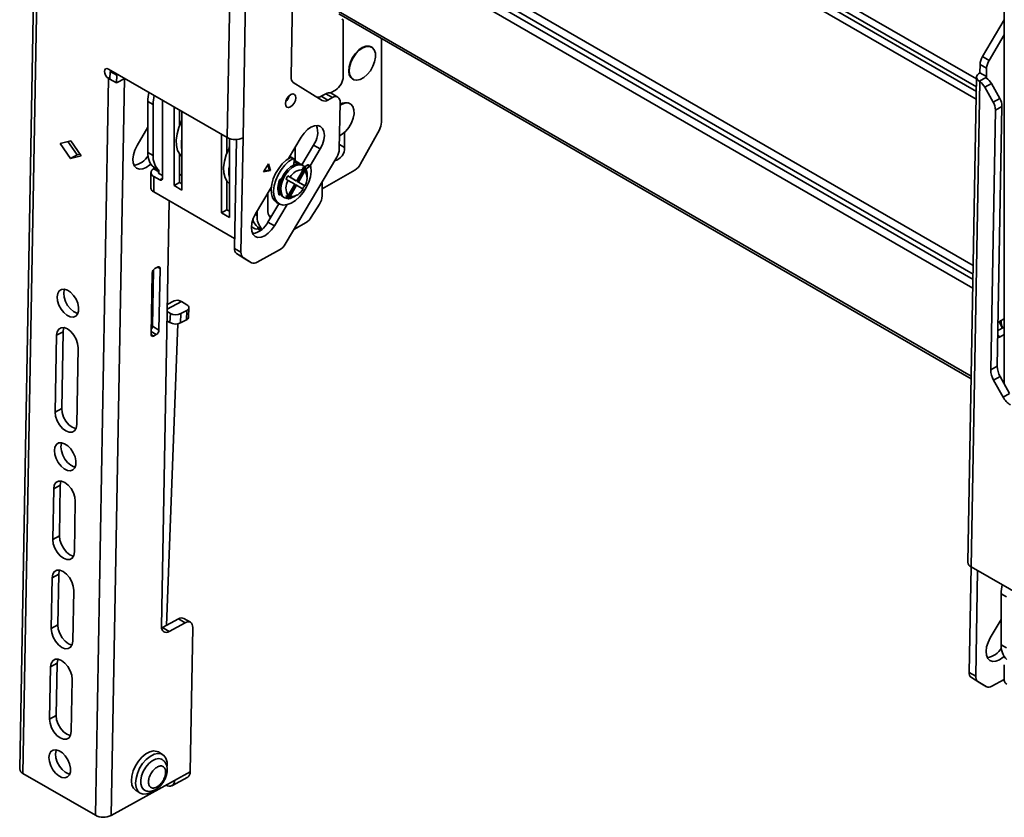
# Model space of a CAD drawing. Units: millimetres. Extents: x 7 to 410, y 10 to 268.
# Drawn here: x 10 to 16, y 233 to 239 of the extents above; entities that cross this region are included whole.
import ezdxf

# ---------------------------------------------------------------- set-up
doc = ezdxf.new("R2010")
doc.units = ezdxf.units.MM

msp = doc.modelspace()

# ---------------------------------------------------------------- linework, layer by layer
at = {"color": 7, "linetype": 'Continuous', "lineweight": 35}
for p, q in [((9.718, 242.8691), (9.5541, 233.6925)), ((9.7399, 242.8384), (9.576, 233.6618)), ((10.9472, 237.933), (11.0054, 241.191)), ((11.0532, 237.9317), (11.1114, 241.1899)), ((11.3933, 239.3347), (11.3755, 238.3392)), ((16.1627, 239.364), (16.1627, 236.2799)), ((11.6959, 238.7642), (15.9412, 236.3135)), ((16.1627, 238.7228), (16.0166, 238.4767)), ((11.7262, 238.7156), (11.7262, 238.3438)), ((11.9825, 238.0362), (11.9825, 238.5988)), ((16.1627, 238.6228), (16.0608, 238.4512)), ((11.9169, 238.5408), (11.9134, 238.5428)), ((16.0608, 238.4512), (16.0166, 238.4767)), ((10.1499, 238.3932), (10.9472, 237.933)), ((16.0003, 238.4244), (15.9993, 238.3682)), ((16.0445, 238.3988), (16.0003, 238.4244)), ((16.0445, 238.3988), (16.0435, 238.3427)), ((10.0622, 233.3812), (10.1506, 238.3304)), ((10.1488, 238.3314), (10.1506, 238.3304)), ((10.16, 238.3257), (10.1506, 238.3304)), ((10.16, 238.3256), (10.1609, 238.3771)), ((10.16, 238.3256), (10.2042, 238.3001)), ((10.1609, 238.3771), (10.1695, 238.3819)), ((10.1609, 238.3771), (10.2051, 238.3516)), ((10.1682, 233.3799), (10.2566, 238.3291)), ((10.2042, 238.3001), (10.2051, 238.3516)), ((10.2589, 238.3303), (10.2042, 238.3001)), ((10.2051, 238.3516), (10.2137, 238.3564)), ((10.2566, 238.3291), (10.2589, 238.3303)), ((11.7884, 238.3263), (11.7919, 238.3243)), ((15.9773, 238.339), (15.9191, 235.0807)), ((16.0403, 238.3358), (15.9952, 238.3109)), ((16.0435, 238.3427), (15.9993, 238.3682)), ((11.3902, 238.3041), (11.5848, 238.1822)), ((15.9993, 238.3081), (15.9411, 235.0501)), ((15.9993, 238.3081), (15.9952, 238.3109)), ((16.0322, 238.271), (16.0764, 238.2954)), ((16.0883, 238.171), (16.0322, 238.271)), ((16.1325, 238.1955), (16.0764, 238.2954)), ((11.6088, 238.2275), (11.5778, 238.2103)), ((11.5778, 238.2103), (11.622, 238.1848)), ((11.6088, 238.2275), (11.653, 238.202)), ((11.622, 238.1848), (11.653, 238.202)), ((11.6401, 238.2328), (11.6732, 238.2519)), ((11.6894, 238.2051), (11.6452, 238.2306)), ((16.1325, 238.1955), (16.0883, 238.171)), ((10.4145, 238.1764), (10.4499, 238.156)), ((10.4145, 238.1764), (10.4145, 237.8334)), ((10.4499, 238.156), (10.4499, 237.813)), ((10.5118, 238.1844), (10.5118, 237.6589)), ((10.5904, 237.6115), (10.5904, 238.1389)), ((11.7049, 238.1694), (11.6993, 237.8548)), ((11.7728, 238.1605), (11.7693, 238.1625)), ((16.1031, 238.1183), (16.1473, 238.1428)), ((16.1161, 236.3982), (16.1473, 238.1428)), ((10.6258, 238.1185), (10.6258, 238.0105)), ((10.6435, 238.1083), (10.6435, 237.5808)), ((16.1031, 238.1183), (16.0719, 236.3737)), ((10.4145, 238.0022), (10.3417, 237.8795)), ((10.9086, 237.4278), (10.9086, 237.9553)), ((10.944, 237.9348), (10.944, 237.8268)), ((10.9617, 237.9264), (10.9617, 237.3972)), ((11.0395, 237.1631), (11.0532, 237.9317)), ((11.4434, 237.9362), (11.3577, 237.7918)), ((11.7351, 237.9686), (11.7351, 237.8666)), ((11.9683, 237.9862), (11.8416, 237.7563)), ((9.8257, 237.8928), (9.8975, 237.9118)), ((9.8954, 237.7922), (9.8257, 237.8928)), ((9.8774, 237.9065), (9.9396, 237.8167)), ((9.8975, 237.9118), (9.9672, 237.8112)), ((11.0084, 237.9201), (10.9953, 237.1886)), ((11.4027, 237.8676), (11.4027, 237.7769)), ((11.4484, 237.7505), (11.5265, 237.882)), ((11.5707, 237.8565), (11.5265, 237.882)), ((9.9396, 237.8167), (9.8954, 237.7922)), ((9.9672, 237.8112), (9.8954, 237.7922)), ((9.9396, 237.8167), (9.9597, 237.822)), ((10.4499, 237.813), (10.4145, 237.8334)), ((10.6258, 237.825), (10.6258, 237.6319)), ((10.6333, 237.8155), (10.6258, 237.8095)), ((11.683, 237.8025), (11.3358, 237.2175)), ((11.3668, 237.7976), (11.3626, 237.8)), ((11.3674, 237.7979), (11.3674, 237.808)), ((11.3713, 237.8001), (11.3872, 237.7909)), ((11.3933, 237.7914), (11.3774, 237.8006)), ((11.5033, 237.7429), (11.5707, 237.8565)), ((10.4888, 237.7136), (10.4534, 237.734)), ((10.4534, 237.734), (10.4534, 237.7232)), ((11.2231, 237.7573), (11.1912, 237.7035)), ((11.2306, 237.7153), (11.2193, 237.7509)), ((11.2377, 237.7112), (11.2231, 237.7573)), ((11.3958, 237.7852), (11.3943, 237.7498)), ((11.4307, 237.7607), (11.3957, 237.7809)), ((11.4572, 237.7454), (11.4473, 237.7511)), ((11.4558, 237.7164), (11.4532, 237.7325)), ((11.4679, 237.7366), (11.483, 237.7484)), ((11.477, 237.7221), (11.4989, 237.7393)), ((11.483, 237.7484), (11.4989, 237.7393)), ((11.5067, 237.7409), (11.4908, 237.7501)), ((10.4351, 237.6977), (10.4351, 237.5936)), ((10.4888, 237.7028), (10.4534, 237.7232)), ((10.4534, 237.5681), (10.4534, 237.6722)), ((10.4534, 237.6722), (10.4941, 237.6487)), ((10.4888, 237.7028), (10.4888, 237.7136)), ((10.4888, 237.6926), (10.5118, 237.6793)), ((10.6258, 237.6778), (10.6435, 237.688)), ((11.1912, 237.7035), (11.2377, 237.7112)), ((11.1946, 237.7094), (11.2306, 237.7153)), ((11.2377, 237.7112), (11.2306, 237.7153)), ((11.3539, 237.6751), (11.3691, 237.6664)), ((11.4036, 237.6465), (11.3539, 237.6751)), ((11.4124, 237.6414), (11.3691, 237.6664)), ((11.4558, 237.7164), (11.4124, 237.6414)), ((11.4161, 237.6392), (11.4657, 237.7252)), ((11.4249, 237.6341), (11.4683, 237.7092)), ((11.4657, 237.7252), (11.4683, 237.7092)), ((11.4831, 237.6677), (11.4831, 237.6881)), ((11.8029, 237.7144), (11.5848, 237.5885)), ((10.5904, 237.6115), (10.6258, 237.6319)), ((10.6435, 237.5808), (10.5904, 237.6115)), ((10.6258, 237.6319), (10.6435, 237.6217)), ((10.944, 237.6413), (10.944, 237.4482)), ((11.2428, 237.5982), (11.1372, 237.4203)), ((11.3113, 237.6569), (11.3108, 237.657)), ((11.3566, 237.6447), (11.3414, 237.6535)), ((11.3539, 237.5316), (11.4036, 237.6176)), ((11.3566, 237.6447), (11.3999, 237.6197)), ((11.3999, 237.6197), (11.3566, 237.5446)), ((11.3691, 237.5374), (11.4124, 237.6125)), ((11.4124, 237.6414), (11.4036, 237.6465)), ((11.4124, 237.6125), (11.4036, 237.6176)), ((11.4124, 237.6125), (11.4558, 237.5874)), ((11.4657, 237.6106), (11.4161, 237.6392)), ((11.4249, 237.6341), (11.4161, 237.6392)), ((11.4683, 237.6091), (11.4249, 237.6341)), ((11.4683, 237.6091), (11.4657, 237.6106)), ((11.5848, 237.5418), (11.5848, 237.637)), ((10.4534, 237.5681), (10.9965, 237.2546)), ((11.2189, 237.4508), (11.2189, 237.5578)), ((11.235, 237.585), (11.2418, 237.5811)), ((11.2899, 237.5613), (11.2986, 237.5708)), ((11.3052, 237.5515), (11.3056, 237.5519)), ((11.3224, 237.5346), (11.3323, 237.5289)), ((11.3414, 237.5388), (11.3566, 237.5446)), ((11.3691, 237.5374), (11.3539, 237.5316)), ((11.3948, 237.5351), (11.4124, 237.5453)), ((10.557, 237.5083), (10.5059, 234.6488)), ((11.2203, 237.3661), (11.2934, 237.4892)), ((11.2645, 237.3406), (11.3489, 237.4827)), ((11.2789, 237.4976), (11.2948, 237.4884)), ((11.5665, 237.4851), (11.5114, 237.3978)), ((10.9086, 237.4278), (10.944, 237.4482)), ((10.9617, 237.3972), (10.9086, 237.4278)), ((10.944, 237.4482), (10.9617, 237.438)), ((11.1482, 237.4099), (11.1482, 237.4387)), ((11.2306, 237.4057), (11.2442, 237.4064)), ((11.1091, 237.3345), (11.134, 237.3201)), ((11.2203, 237.3661), (11.2645, 237.3406)), ((11.4766, 237.3627), (11.3936, 237.3148)), ((11.1517, 237.3309), (11.1785, 237.3154)), ((11.1517, 237.3201), (11.1517, 237.3309)), ((11.1517, 237.3201), (11.1707, 237.3091)), ((10.9953, 237.1886), (11.0395, 237.1631)), ((11.0101, 237.1535), (11.0542, 237.1279)), ((11.0662, 237.1183), (11.0101, 237.1535)), ((11.298, 237.1787), (11.1475, 237.0954)), ((11.1104, 237.0928), (11.0542, 237.1279)), ((11.1104, 237.0928), (11.0662, 237.1183)), ((11.0662, 237.1183), (11.0669, 237.1178)), ((11.0669, 237.1178), (11.1111, 237.0923)), ((10.4433, 237.0235), (10.4359, 236.6111)), ((10.4448, 236.6659), (10.4515, 237.0451)), ((10.4613, 237.0539), (10.479, 237.0637)), ((10.489, 236.6404), (10.4963, 237.0528)), ((10.5906, 236.8362), (10.5445, 236.812)), ((10.6756, 236.8106), (10.6403, 236.8311)), ((10.5437, 236.7651), (10.5653, 236.7526)), ((10.5653, 236.7526), (10.5629, 236.6901)), ((10.6336, 236.6882), (10.6359, 236.7508)), ((10.6359, 236.7508), (10.6757, 236.7717)), ((10.6757, 236.7717), (10.6733, 236.7091)), ((10.6879, 236.7276), (10.6903, 236.7902)), ((10.4379, 236.7209), (10.4458, 236.7251)), ((10.5401, 234.6564), (10.6166, 236.6825)), ((10.5629, 236.6901), (10.5426, 236.7018)), ((10.6733, 236.7091), (10.6336, 236.6882)), ((16.1213, 236.6901), (16.1367, 236.7016)), ((16.1367, 236.7016), (16.1627, 236.716)), ((9.7918, 236.0895), (9.801, 236.605)), ((9.8451, 236.6295), (9.801, 236.605)), ((9.8451, 236.6295), (9.8359, 236.1139)), ((10.489, 236.6404), (10.4448, 236.6659)), ((10.4709, 236.61), (10.4532, 236.6002)), ((16.1204, 236.6364), (16.1627, 236.6598)), ((16.1627, 236.6098), (16.1348, 236.5944)), ((16.1348, 236.5944), (16.1195, 236.589)), ((9.9459, 236.5213), (9.9367, 236.0058)), ((16.0719, 236.3737), (16.1161, 236.3982)), ((16.1358, 236.3279), (16.0916, 236.3034)), ((16.0916, 236.3034), (16.1549, 236.1907)), ((16.1991, 236.2151), (16.1358, 236.3279)), ((16.1549, 236.1907), (16.1991, 236.2151)), ((9.8359, 236.1139), (9.7918, 236.0895)), ((9.7765, 235.2337), (9.7825, 235.5739)), ((9.8267, 235.5984), (9.7825, 235.5739)), ((9.8267, 235.5984), (9.8207, 235.2581)), ((9.9275, 235.4902), (9.9214, 235.15)), ((9.8207, 235.2581), (9.7765, 235.2337)), ((15.94, 235.0507), (15.9274, 234.3414)), ((16.7384, 234.5898), (15.9411, 235.0501)), ((15.9842, 235.0252), (15.9716, 234.3159)), ((9.7658, 234.6356), (9.7719, 234.9759)), ((9.7719, 234.9759), (9.8161, 235.0003)), ((9.8161, 235.0003), (9.81, 234.6601)), ((9.9168, 234.8922), (9.9107, 234.552)), ((16.1421, 234.8699), (16.1774, 234.8495)), ((16.1421, 234.8699), (16.1421, 234.527)), ((10.5136, 234.6418), (10.6197, 234.7005)), ((10.6197, 234.7005), (10.6638, 234.6749)), ((10.7002, 234.678), (10.656, 234.7036)), ((16.0693, 234.5731), (16.1421, 234.6957)), ((16.1397, 234.6916), (16.142, 234.6902)), ((16.142, 234.6902), (16.1421, 234.6901)), ((9.81, 234.6601), (9.7658, 234.6356)), ((10.5065, 234.6384), (10.5136, 234.6418)), ((10.5578, 234.6163), (10.5136, 234.6418)), ((10.5578, 234.6163), (10.6638, 234.6749)), ((10.7158, 234.6424), (10.6985, 233.6732)), ((16.1774, 234.5066), (16.1421, 234.527)), ((9.7549, 234.0273), (9.7612, 234.3779)), ((9.8054, 234.4023), (9.7612, 234.3779)), ((9.8054, 234.4023), (9.7991, 234.0517)), ((16.1627, 234.3912), (16.1627, 234.2871)), ((9.9061, 234.2942), (9.8999, 233.9436)), ((15.9716, 234.3159), (15.9274, 234.3414)), ((15.9421, 234.3062), (15.9863, 234.2807)), ((15.9982, 234.2711), (15.9421, 234.3062)), ((16.0796, 234.2482), (16.1627, 234.2941)), ((15.9863, 234.2807), (16.0424, 234.2456)), ((16.0424, 234.2456), (15.9982, 234.2711)), ((15.9982, 234.2711), (15.999, 234.2706)), ((15.999, 234.2706), (16.0432, 234.2451)), ((9.7991, 234.0517), (9.7549, 234.0273)), ((10.5131, 233.7904), (10.4848, 233.8067)), ((9.576, 233.6618), (10.0622, 233.3812)), ((10.5757, 233.5795), (10.6817, 233.6382)), ((10.6985, 233.6732), (10.5924, 233.6145)), ((10.5924, 233.6145), (10.1682, 233.3799)), ((10.5371, 233.5839), (10.5383, 233.5833)), ((10.3348, 233.5469), (10.3631, 233.5306))]:
    msp.add_line(p, q, dxfattribs=at)
at = {"color": 8, "linetype": 'Continuous', "lineweight": 35}
for p, q in [((15.9771, 238.3268), (11.711, 240.7896)), ((11.711, 240.7367), (15.9762, 238.2744)), ((11.711, 240.7053), (15.9756, 238.2434)), ((15.9747, 238.191), (11.711, 240.6524)), ((11.711, 239.524), (15.9547, 237.0741)), ((15.9537, 237.0167), (11.711, 239.466)), ((15.9531, 236.9795), (11.711, 239.4284)), ((15.952, 236.9221), (11.711, 239.3704)), ((15.9415, 236.3302), (11.6927, 238.783)), ((10.1602, 238.3377), (10.1488, 238.3314)), ((16.0435, 238.3427), (16.0433, 238.3327)), ((10.6435, 238.0401), (10.6396, 238.0423)), ((11.7351, 237.8666), (11.6999, 237.8869)), ((10.9617, 237.8564), (10.9578, 237.8586)), ((10.4888, 237.7028), (10.4888, 237.6926)), ((10.4941, 237.6487), (10.5118, 237.6589)), ((11.2902, 237.5602), (11.3052, 237.5515)), ((11.3603, 237.5206), (11.3562, 237.523)), ((11.1355, 237.4173), (11.1482, 237.4099)), ((10.4783, 237.0633), (10.4963, 237.0528)), ((10.544, 236.7804), (10.6403, 236.8311)), ((10.4359, 236.6102), (10.4532, 236.6002)), ((10.4709, 236.61), (10.4363, 236.63)), ((10.4368, 236.6619), (10.4448, 236.666)), ((16.1348, 236.5944), (16.1198, 236.603))]:
    msp.add_line(p, q, dxfattribs=at)
at = {"color": 7, "linetype": 'Continuous', "lineweight": 35, "flags": 128}
for points in [[(11.7773, 238.4379), (11.7918, 238.4684), (11.811, 238.4963), (11.8333, 238.5195), (11.8573, 238.5362), (11.881, 238.5452), (11.9028, 238.5459), (11.9209, 238.5381), (11.9342, 238.5225), (11.9415, 238.5003), (11.9423, 238.473), (11.9367, 238.4427), (11.9249, 238.4117), (11.9079, 238.3822), (11.887, 238.3564), (11.8636, 238.3363), (11.8395, 238.3233), (11.8166, 238.3184), (11.7964, 238.322), (11.7806, 238.3338), (11.7702, 238.3529), (11.7661, 238.3779), (11.7685, 238.4069), (11.7773, 238.4379)], [(11.9134, 238.5428), (11.8992, 238.5479), (11.8775, 238.5472), (11.8537, 238.5382), (11.8298, 238.5215), (11.8074, 238.4984), (11.7883, 238.4705), (11.7738, 238.4399)], [(10.1488, 238.3314), (10.1387, 238.3396), (10.1302, 238.3513), (10.1246, 238.3646), (10.1228, 238.3776), (10.1251, 238.3883), (10.131, 238.395), (10.1397, 238.3967), (10.1499, 238.3932)], [(11.7738, 238.4399), (11.765, 238.409), (11.7625, 238.3799), (11.7667, 238.3549), (11.777, 238.3358), (11.7884, 238.3263)], [(15.9993, 238.3682), (15.9904, 238.3623), (15.9836, 238.3555), (15.9793, 238.348), (15.9774, 238.3402), (15.9781, 238.3324), (15.9814, 238.3247), (15.9872, 238.3174), (15.9952, 238.3109)], [(11.408, 238.2001), (11.4056, 238.2144), (11.3982, 238.2235), (11.3869, 238.2261), (11.3734, 238.2218), (11.3598, 238.2111), (11.3482, 238.1959), (11.3403, 238.1782), (11.3373, 238.161), (11.3397, 238.1467), (11.3471, 238.1375), (11.3584, 238.1349), (11.3719, 238.1393), (11.3855, 238.1499), (11.3971, 238.1652), (11.405, 238.1828), (11.408, 238.2001)], [(11.653, 238.202), (11.6634, 238.2065), (11.6732, 238.2085), (11.6823, 238.2079), (11.6902, 238.2046), (11.6966, 238.1989), (11.7013, 238.1909), (11.7041, 238.181), (11.7049, 238.1694)], [(11.7046, 238.1508), (11.7132, 238.1559), (11.7369, 238.1649), (11.7587, 238.1656), (11.7768, 238.1579), (11.7901, 238.1423), (11.7974, 238.12), (11.7982, 238.0927), (11.7926, 238.0625), (11.7808, 238.0314), (11.7638, 238.0019), (11.7429, 237.9761), (11.7195, 237.956), (11.7009, 237.9453)], [(10.6435, 237.8061), (10.6288, 237.8208), (10.6144, 237.8469), (10.6063, 237.8792), (10.6048, 237.9165), (10.6101, 237.9573), (10.6219, 237.9998), (10.6396, 238.0423)], [(11.5707, 237.8565), (11.5857, 237.8867), (11.5953, 237.9177), (11.599, 237.9472), (11.5963, 237.9732), (11.5876, 237.994), (11.5734, 238.0081), (11.5547, 238.0146), (11.5327, 238.0131), (11.509, 238.0036), (11.4851, 237.9868), (11.4628, 237.9638), (11.4434, 237.9362)], [(10.3417, 237.8795), (10.3267, 237.8493), (10.3171, 237.8183), (10.3135, 237.7888), (10.3161, 237.7628), (10.3248, 237.742), (10.339, 237.7279), (10.3578, 237.7214), (10.3797, 237.7229), (10.4035, 237.7324), (10.4273, 237.7492), (10.4341, 237.7554)], [(10.9578, 237.8586), (10.9401, 237.8161), (10.9283, 237.7736), (10.923, 237.7328), (10.9245, 237.6955), (10.9326, 237.6632), (10.947, 237.6371), (10.9617, 237.6224)], [(11.2789, 237.4976), (11.2657, 237.5079), (11.2519, 237.5282), (11.2439, 237.5545), (11.242, 237.5856), (11.2462, 237.62), (11.2565, 237.656), (11.2722, 237.6918), (11.2926, 237.7257), (11.3168, 237.756), (11.3434, 237.7812), (11.3713, 237.8001)], [(11.5092, 237.7366), (11.5102, 237.7049), (11.505, 237.6701), (11.4938, 237.634), (11.4773, 237.5984), (11.4562, 237.565), (11.4316, 237.5354), (11.4047, 237.5111), (11.3767, 237.4932), (11.3491, 237.4828), (11.3232, 237.4802), (11.3004, 237.4856), (11.2816, 237.4987), (11.2678, 237.519), (11.2598, 237.5453), (11.2579, 237.5764), (11.2621, 237.6108), (11.2724, 237.6468), (11.2881, 237.6827), (11.3085, 237.7165), (11.3327, 237.7468), (11.3593, 237.772), (11.3872, 237.7909)], [(11.4473, 237.7511), (11.4406, 237.7542), (11.4201, 237.7568), (11.3969, 237.7509), (11.3728, 237.737), (11.3496, 237.7161), (11.3291, 237.6898), (11.3126, 237.66), (11.3016, 237.6289), (11.2967, 237.5989), (11.2983, 237.5721), (11.3064, 237.5506), (11.3203, 237.5359), (11.3224, 237.5346)], [(11.3948, 237.5351), (11.3709, 237.5251), (11.3488, 237.5234), (11.3302, 237.5302), (11.3163, 237.5449), (11.3082, 237.5664), (11.3066, 237.5932), (11.3115, 237.6232), (11.3225, 237.6543), (11.339, 237.6841), (11.3595, 237.7104), (11.3827, 237.7313), (11.4068, 237.7452), (11.43, 237.7511), (11.4505, 237.7485), (11.467, 237.7377), (11.478, 237.7194), (11.4829, 237.695), (11.4831, 237.6881)], [(11.3872, 237.7909), (11.389, 237.7917), (11.3907, 237.792), (11.3922, 237.7919), (11.3935, 237.7913), (11.3946, 237.7903), (11.3953, 237.7889), (11.3958, 237.7872), (11.3958, 237.7852)], [(11.4989, 237.7393), (11.5007, 237.7404), (11.5024, 237.7412), (11.5041, 237.7415), (11.5056, 237.7414), (11.507, 237.7408), (11.508, 237.7398), (11.5088, 237.7384), (11.5092, 237.7366)], [(11.3052, 237.5515), (11.3035, 237.5499), (11.3018, 237.5487), (11.3, 237.5479), (11.2983, 237.5475), (11.2967, 237.5476), (11.2954, 237.5481), (11.2943, 237.5491), (11.2934, 237.5504)], [(11.3766, 237.527), (11.3705, 237.5242), (11.3603, 237.5206)], [(11.1372, 237.4203), (11.1222, 237.39), (11.1126, 237.3591), (11.109, 237.3296), (11.1116, 237.3036), (11.1203, 237.2828), (11.1345, 237.2687), (11.1533, 237.2621), (11.1752, 237.2637), (11.199, 237.2732), (11.2228, 237.29), (11.2452, 237.313), (11.2645, 237.3406)], [(10.479, 237.0637), (10.4825, 237.0652), (10.4858, 237.0659), (10.4888, 237.0656), (10.4914, 237.0646), (10.4935, 237.0627), (10.4951, 237.06), (10.4961, 237.0567), (10.4963, 237.0528)], [(9.8056, 236.8628), (9.8092, 236.8858), (9.819, 236.9031), (9.834, 236.9131), (9.853, 236.9149), (9.8741, 236.9084), (9.8956, 236.8941), (9.9156, 236.8732), (9.9322, 236.8478), (9.944, 236.8199), (9.9499, 236.7922), (9.9495, 236.767), (9.9427, 236.7466), (9.9301, 236.7328), (9.913, 236.7268), (9.8927, 236.7292), (9.8711, 236.7398), (9.8502, 236.7575), (9.8317, 236.7809), (9.8173, 236.8079), (9.8083, 236.836), (9.8056, 236.8628)], [(9.8551, 236.9146), (9.8534, 236.9103), (9.8497, 236.8872)], [(9.8497, 236.8872), (9.8525, 236.8604), (9.8615, 236.8323), (9.8759, 236.8054), (9.8943, 236.782), (9.9153, 236.7642), (9.9369, 236.7536), (9.9452, 236.7517)], [(10.6757, 236.7717), (10.6819, 236.7757), (10.6865, 236.7803), (10.6893, 236.7854), (10.6903, 236.7908), (10.6893, 236.7962), (10.6865, 236.8014), (10.6818, 236.8063), (10.6756, 236.8106)], [(10.4452, 236.6927), (10.4431, 236.7023), (10.4379, 236.7186)], [(9.801, 236.605), (9.805, 236.6291), (9.8157, 236.6467), (9.8321, 236.6562), (9.8525, 236.6565), (9.8749, 236.6477), (9.8973, 236.6307), (9.9173, 236.607), (9.933, 236.579), (9.9428, 236.5495), (9.9459, 236.5213)], [(9.8505, 236.6569), (9.8492, 236.6535), (9.8451, 236.6295)], [(10.4532, 236.6002), (10.4498, 236.5987), (10.4465, 236.5981), (10.4435, 236.5983), (10.4409, 236.5994), (10.4387, 236.6013), (10.4371, 236.6039), (10.4362, 236.6072), (10.4359, 236.6111)], [(9.9367, 236.0058), (9.9327, 235.9817), (9.922, 235.9641), (9.9056, 235.9546), (9.8852, 235.9543), (9.8627, 235.9631), (9.8404, 235.9801), (9.8204, 236.0038), (9.8047, 236.0318), (9.7948, 236.0613), (9.7918, 236.0895)], [(9.8359, 236.1139), (9.839, 236.0857), (9.8489, 236.0562), (9.8646, 236.0283), (9.8846, 236.0046), (9.9069, 235.9875), (9.9294, 235.9787), (9.9314, 235.9784)], [(9.7871, 235.8317), (9.7908, 235.8548), (9.8006, 235.8721), (9.8156, 235.882), (9.8346, 235.8838), (9.8557, 235.8773), (9.8772, 235.863), (9.8972, 235.8422), (9.9138, 235.8167), (9.9256, 235.7888), (9.9315, 235.7611), (9.9311, 235.7359), (9.9243, 235.7155), (9.9117, 235.7017), (9.8946, 235.6957), (9.8743, 235.6981), (9.8527, 235.7087), (9.8317, 235.7264), (9.8133, 235.7498), (9.7989, 235.7768), (9.7899, 235.8049), (9.7871, 235.8317)], [(9.8366, 235.8836), (9.835, 235.8792), (9.8313, 235.8561)], [(9.8313, 235.8561), (9.8341, 235.8294), (9.8431, 235.8012), (9.8574, 235.7743), (9.8759, 235.7509), (9.8969, 235.7331), (9.9185, 235.7226), (9.9268, 235.7206)], [(9.7825, 235.5739), (9.7866, 235.598), (9.7973, 235.6156), (9.8136, 235.6251), (9.8341, 235.6254), (9.8565, 235.6166), (9.8789, 235.5996), (9.8988, 235.5759), (9.9145, 235.5479), (9.9244, 235.5184), (9.9275, 235.4902)], [(9.832, 235.6258), (9.8307, 235.6225), (9.8267, 235.5984)], [(9.9214, 235.15), (9.9174, 235.1259), (9.9067, 235.1083), (9.8903, 235.0988), (9.8699, 235.0985), (9.8474, 235.1073), (9.8251, 235.1243), (9.8051, 235.148), (9.7894, 235.176), (9.7795, 235.2055), (9.7765, 235.2337)], [(9.8207, 235.2581), (9.8237, 235.2299), (9.8336, 235.2004), (9.8493, 235.1725), (9.8693, 235.1488), (9.8916, 235.1317), (9.9141, 235.1229), (9.9161, 235.1226)], [(9.7719, 234.9759), (9.7759, 235), (9.7866, 235.0176), (9.803, 235.0271), (9.8234, 235.0274), (9.8459, 235.0186), (9.8682, 235.0015), (9.8882, 234.9779), (9.9039, 234.9499), (9.9137, 234.9204), (9.9168, 234.8922)], [(9.8214, 235.0278), (9.8201, 235.0244), (9.8161, 235.0003)], [(9.9107, 234.552), (9.9067, 234.5279), (9.896, 234.5103), (9.8796, 234.5008), (9.8592, 234.5005), (9.8368, 234.5093), (9.8144, 234.5263), (9.7944, 234.55), (9.7787, 234.578), (9.7689, 234.6075), (9.7658, 234.6356)], [(9.81, 234.6601), (9.8131, 234.6319), (9.8229, 234.6024), (9.8386, 234.5744), (9.8586, 234.5508), (9.8809, 234.5337), (9.9034, 234.5249), (9.9054, 234.5245)], [(10.5059, 234.6488), (10.5067, 234.6373), (10.5095, 234.6274), (10.5142, 234.6194), (10.5206, 234.6137), (10.5285, 234.6104), (10.5376, 234.6098), (10.5475, 234.6117), (10.5578, 234.6163)], [(10.6638, 234.6749), (10.6742, 234.6795), (10.6841, 234.6815), (10.6931, 234.6808), (10.701, 234.6776), (10.7074, 234.6718), (10.7122, 234.6639), (10.715, 234.6539), (10.7158, 234.6424)], [(16.1617, 234.449), (16.1549, 234.4428), (16.131, 234.426), (16.1073, 234.4165), (16.0853, 234.4149), (16.0666, 234.4214), (16.0524, 234.4356), (16.0437, 234.4563), (16.041, 234.4824), (16.0447, 234.5119), (16.0543, 234.5428), (16.0693, 234.5731)], [(9.7612, 234.3779), (9.7652, 234.4019), (9.7759, 234.4196), (9.7923, 234.429), (9.8127, 234.4294), (9.8352, 234.4206), (9.8575, 234.4035), (9.8775, 234.3798), (9.8932, 234.3519), (9.9031, 234.3224), (9.9061, 234.2942)], [(9.8107, 234.4297), (9.8094, 234.4264), (9.8054, 234.4023)], [(9.8999, 233.9436), (9.8959, 233.9195), (9.8852, 233.9019), (9.8688, 233.8925), (9.8484, 233.8921), (9.8259, 233.9009), (9.8036, 233.918), (9.7836, 233.9417), (9.7679, 233.9696), (9.758, 233.9991), (9.7549, 234.0273)], [(9.7991, 234.0517), (9.8022, 234.0236), (9.8121, 233.9941), (9.8278, 233.9661), (9.8478, 233.9424), (9.8701, 233.9254), (9.8925, 233.9166), (9.8946, 233.9162)], [(9.7503, 233.7695), (9.754, 233.7926), (9.7638, 233.8099), (9.7788, 233.8199), (9.7977, 233.8217), (9.8189, 233.8151), (9.8404, 233.8008), (9.8603, 233.78), (9.877, 233.7545), (9.8888, 233.7267), (9.8947, 233.6989), (9.8942, 233.6737), (9.8874, 233.6533), (9.8749, 233.6395), (9.8577, 233.6335), (9.8375, 233.6359), (9.8159, 233.6465), (9.7949, 233.6643), (9.7764, 233.6877), (9.7621, 233.7146), (9.7531, 233.7427), (9.7503, 233.7695)], [(9.7998, 233.8214), (9.7982, 233.817), (9.7945, 233.794)], [(9.7945, 233.794), (9.7973, 233.7672), (9.8062, 233.7391), (9.8206, 233.7121), (9.8391, 233.6887), (9.8601, 233.6709), (9.8816, 233.6604), (9.89, 233.6584)], [(10.4848, 233.8067), (10.4757, 233.8109), (10.4529, 233.8136), (10.4275, 233.8078), (10.4009, 233.7938), (10.3749, 233.7724), (10.3511, 233.745), (10.331, 233.7133), (10.3158, 233.6793), (10.3065, 233.6452), (10.3037, 233.6131), (10.3076, 233.5849), (10.3179, 233.5626)], [(10.5437, 233.711), (10.543, 233.739), (10.5358, 233.7644), (10.5226, 233.7833), (10.504, 233.7945), (10.4812, 233.7973), (10.4558, 233.7915), (10.4292, 233.7774), (10.4032, 233.756), (10.3794, 233.7287), (10.3592, 233.697), (10.3441, 233.663), (10.3348, 233.6289), (10.332, 233.5967), (10.3359, 233.5686), (10.3462, 233.5462), (10.3462, 233.5462)], [(10.3896, 233.5514), (10.385, 233.5546), (10.3729, 233.5701), (10.3665, 233.5918), (10.3663, 233.618), (10.3722, 233.647), (10.3839, 233.6764), (10.4005, 233.7042), (10.4206, 233.7282), (10.443, 233.7468), (10.4658, 233.7584), (10.4874, 233.7623), (10.5063, 233.7581), (10.5097, 233.7562)], [(10.3179, 233.5626), (10.334, 233.5474), (10.3348, 233.5469)], [(10.3462, 233.5462), (10.3623, 233.5311), (10.3831, 233.524), (10.4074, 233.5256), (10.4336, 233.5356), (10.4532, 233.548)]]:
    msp.add_lwpolyline(points, dxfattribs=at)
at = {"color": 7, "linetype": 'Continuous', "lineweight": 35}
for centre, radius, start, end in [((11.7154, 238.7174), 0.011, 350.74812, 79.45322), ((16.1101, 238.4189), 0.1099, 148.25115, 177.1292), ((16.1543, 238.3933), 0.1099, 148.25115, 177.1292), ((11.4141, 238.3348), 0.0389, 173.42659, 232.09325), ((11.6111, 238.349), 0.1153, 302.60548, 357.39452), ((16.0452, 238.3377), 0.00526, 109.05413, 201.50424), ((15.9802, 238.2433), 0.1094, 28.4705, 54.66255), ((15.936, 238.2188), 0.1094, 28.4705, 54.66255), ((10.6832, 238.174), 0.2687, 166.5972, 179.48844), ((10.7185, 238.1536), 0.2687, 166.5972, 179.48844), ((11.2826, 238.2325), 0.0818, 313.39303, 346.61234), ((11.5551, 238.2467), 0.0429, 262.63138, 301.87408), ((11.6297, 238.197), 0.0369, 65.22554, 124.47653), ((16.04, 238.1412), 0.1073, 0.85917, 30.40986), ((11.6012, 238.2149), 0.0366, 243.44299, 304.62607), ((11.7436, 238.101), 0.0667, 67.3689, 125.73353), ((15.9958, 238.1167), 0.1073, 0.85917, 30.40986), ((10.6088, 238.0581), 0.0346, 332.81442, 358.4133), ((11.4115, 237.9669), 0.143, 323.57531, 19.6667), ((11.8756, 238.0396), 0.107, 330.03332, 358.15203), ((10.8509, 237.8871), 0.211, 169.36524, 190.63476), ((11.0015, 238.0371), 0.1174, 242.45905, 296.15529), ((10.927, 237.8744), 0.0346, 332.81442, 358.4133), ((11.6476, 237.8626), 0.0875, 283.56843, 2.61357), ((10.2975, 237.8822), 0.1379, 280.29945, 329.01622), ((10.5364, 237.8238), 0.1223, 175.48661, 227.24361), ((10.5718, 237.8034), 0.1223, 175.48661, 227.24361), ((11.3748, 237.7951), 0.00612, 65.04803, 124.37272), ((11.5895, 237.8603), 0.1099, 328.25115, 357.1292), ((11.1691, 237.7035), 0.211, 169.36524, 190.63476), ((11.4069, 237.7183), 0.0483, 49.23595, 104.35643), ((11.441, 237.6967), 0.0378, 48.97979, 71.00946), ((11.4881, 237.7436), 0.00708, 67.82034, 136.26346), ((11.7448, 237.8071), 0.1094, 302.06028, 332.3128), ((10.4631, 237.6977), 0.0273, 110.78342, 249.21658), ((10.4907, 237.6977), 0.00546, 110.78342, 249.21658), ((11.5157, 237.5673), 0.1944, 146.31286, 153.68714), ((11.4497, 237.6269), 0.0897, 86.08401, 153.91061), ((11.3938, 237.6592), 0.0897, 326.09196, 33.90804), ((10.501, 237.6572), 0.0109, 230.79671, 9.21404), ((11.4247, 237.5919), 0.1376, 156.86251, 197.52322), ((11.3122, 237.6426), 0.0145, 95.50154, 166.71079), ((11.4311, 237.5947), 0.0897, 146.09196, 213.90804), ((11.2915, 237.6967), 0.1944, 326.31286, 333.68714), ((10.4664, 237.5967), 0.0314, 185.6948, 245.62534), ((11.3662, 237.5673), 0.0378, 228.97979, 251.00946), ((11.3752, 237.6269), 0.0897, 266.08401, 333.91061), ((11.4744, 237.546), 0.1105, 326.52708, 357.83592), ((11.3587, 237.5251), 0.00473, 205.7255, 290.67999), ((11.2746, 237.401), 0.1267, 175.97709, 221.72015), ((11.2878, 237.445), 0.0691, 175.24329, 224.46188), ((11.421, 237.4526), 0.1057, 301.73504, 328.78035), ((11.0908, 237.4286), 0.1438, 280.76249, 334.23197), ((11.2149, 237.4071), 0.099, 194.71856, 230.30427), ((11.1417, 237.3872), 0.0981, 254.19525, 264.66081), ((11.1428, 237.3372), 0.0192, 242.60967, 297.39033), ((11.2432, 237.2699), 0.1064, 301.02184, 330.54103), ((11.034, 237.1842), 0.0389, 173.42659, 232.09325), ((11.0782, 237.1586), 0.0389, 173.42659, 232.09325), ((11.1267, 237.1255), 0.0366, 243.44299, 304.62607), ((10.4816, 237.0213), 0.0384, 121.90794, 176.71343), ((10.6108, 236.789), 0.0514, 55.02519, 113.21027), ((10.6025, 236.8234), 0.08, 242.2903, 294.72961), ((10.6001, 236.7609), 0.08, 242.2903, 294.72961), ((10.6646, 236.731), 0.0235, 291.61898, 351.85686), ((16.2179, 236.6971), 0.0769, 174.69311, 213.33733), ((10.4062, 236.6683), 0.0386, 321.7248, 356.52048), ((10.4506, 236.6426), 0.0384, 301.90794, 356.71343), ((16.215, 236.3759), 0.1431, 180.85917, 210.40986), ((16.2592, 236.4003), 0.1431, 180.85917, 210.40986), ((16.279, 236.2571), 0.1408, 208.1323, 238.00932), ((15.9546, 235.0829), 0.0355, 183.51921, 247.69938), ((16.4107, 234.8675), 0.2687, 166.5972, 179.48844), ((10.6406, 234.67), 0.0369, 65.22554, 124.47653), ((16.0251, 234.5758), 0.1379, 280.29945, 329.01624), ((16.264, 234.5174), 0.1223, 175.48661, 227.24361), ((15.966, 234.3369), 0.0389, 173.42659, 232.09325), ((16.0102, 234.3114), 0.0389, 173.42659, 232.09325), ((16.0588, 234.2783), 0.0366, 243.44299, 304.62607), ((16.194, 234.2902), 0.0314, 185.6948, 245.62534), ((9.5905, 233.6954), 0.0366, 184.54996, 246.66863), ((10.6605, 233.6698), 0.0381, 303.87875, 5.0488), ((10.5591, 233.6097), 0.0337, 231.78574, 8.20358), ((10.1165, 233.4853), 0.1174, 242.45905, 296.15529)]:
    msp.add_arc(centre, radius, start, end, dxfattribs=at)
for points, knots in [([(16.0435, 238.3325), (16.0426, 238.3332), (16.0412, 238.3343), (16.0405, 238.3354), (16.0403, 238.3358)], [0, 0, 0, 0, 0.65738, 1, 1, 1, 1]), ([(16.1318, 236.698), (16.1321, 236.6957), (16.1329, 236.6867), (16.139, 236.6724), (16.1461, 236.6595), (16.1522, 236.655), (16.1529, 236.6544)], [0, 0, 0, 0, 0.134277, 0.534248, 0.942813, 1, 1, 1, 1]), ([(10.4727, 233.5704), (10.4656, 233.5676), (10.4545, 233.5634), (10.4415, 233.5651), (10.4329, 233.5692), (10.4259, 233.5763), (10.4198, 233.5886), (10.4173, 233.6086), (10.4219, 233.6322), (10.4296, 233.6516), (10.4376, 233.6663), (10.4472, 233.6797), (10.461, 233.6951), (10.4722, 233.7021), (10.4794, 233.7067)], [0, 0, 0, 0, 0.119721, 0.184887, 0.25, 0.315166, 0.380279, 0.5, 0.619721, 0.684887, 0.75, 0.815166, 0.880279, 1, 1, 1, 1]), ([(10.4794, 233.7067), (10.4866, 233.7095), (10.4977, 233.7138), (10.5106, 233.7121), (10.5193, 233.7079), (10.5262, 233.7009), (10.5323, 233.6885), (10.5348, 233.6685), (10.5302, 233.6449), (10.5225, 233.6255), (10.5145, 233.6108), (10.505, 233.5974), (10.4912, 233.5821), (10.48, 233.575), (10.4727, 233.5704)], [0, 0, 0, 0, 0.119721, 0.184887, 0.25, 0.315166, 0.380279, 0.5, 0.619721, 0.684887, 0.75, 0.815166, 0.880279, 1, 1, 1, 1]), ([(10.5227, 233.6117), (10.5275, 233.6212), (10.5343, 233.6344), (10.5405, 233.6545), (10.5439, 233.6712), (10.545, 233.6906), (10.5427, 233.71), (10.5361, 233.7286), (10.5254, 233.7451), (10.5149, 233.7522), (10.51, 233.7556)], [0, 0, 0, 0, 0.182216, 0.253354, 0.370514, 0.489766, 0.616914, 0.747891, 0.881682, 1, 1, 1, 1]), ([(10.3894, 233.5519), (10.3901, 233.5514), (10.3968, 233.546), (10.4132, 233.5421), (10.4356, 233.542), (10.4574, 233.5486), (10.4761, 233.5593), (10.4914, 233.5717), (10.5045, 233.5853), (10.5148, 233.5987), (10.5206, 233.6082), (10.5227, 233.6117)], [0, 0, 0, 0, 0.018083, 0.168249, 0.31268, 0.459331, 0.604393, 0.714479, 0.811944, 0.931835, 1, 1, 1, 1])]:
    msp.add_open_spline(points, degree=3, knots=knots, dxfattribs=at)

doc.saveas('drawing.dxf')
